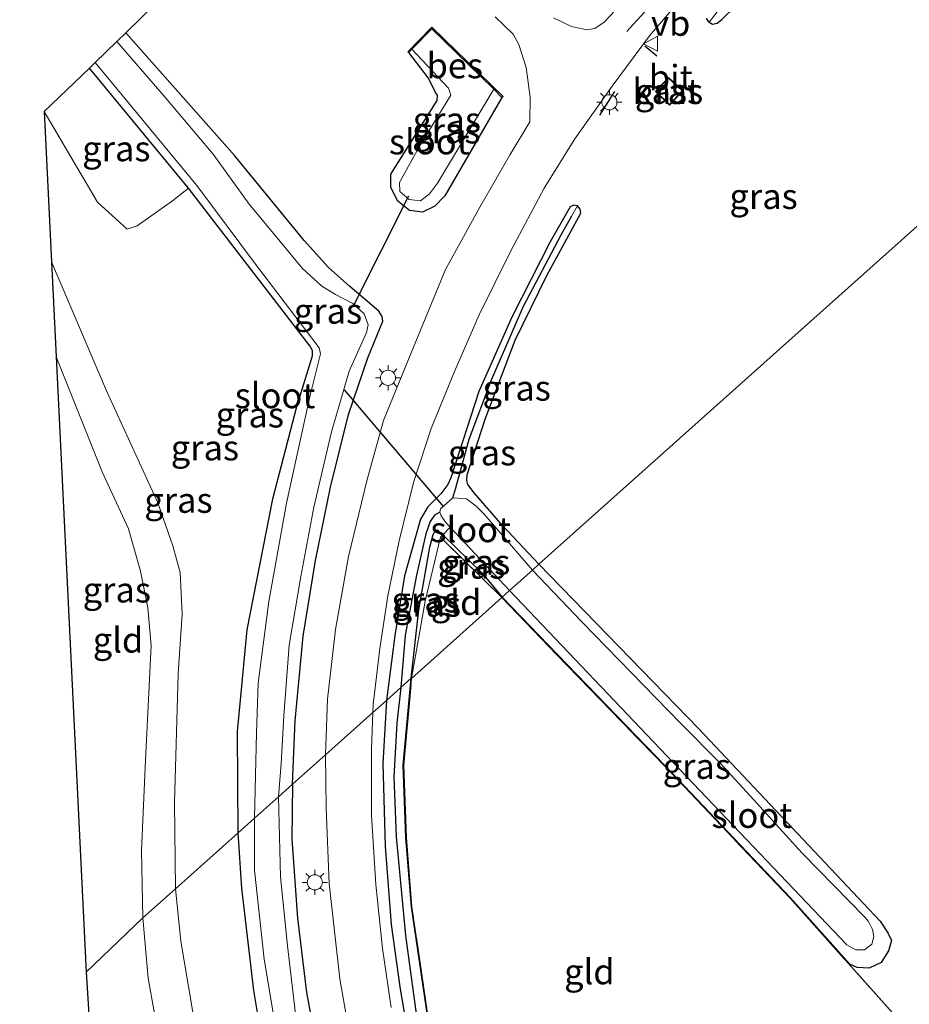
# Model space of a CAD drawing. Units: metres. Extents: x 189991 to 195168, y 549998 to 556253.
# Drawn here: x 190104 to 190192, y 554315 to 554413 of the extents above; entities that cross this region are included whole.
import ezdxf
from ezdxf.enums import TextEntityAlignment as Align

# ---------------------------------------------------------------- set-up
doc = ezdxf.new("R2010")
doc.units = ezdxf.units.M
doc.linetypes.add('IE-TERREINAFSCHEIDING', pattern=[10, 8, -2])
doc.linetypes.add('VW-3-9_STREEP', pattern=[12, 3, -9])
doc.layers.get('0').update_dxf_attribs({"lineweight": 25})
for name, color, linetype in [('B-ME-GW-INSTEEKWATERGANG-L-B1', 10, 'Continuous'), ('B-ME-GW-WATERGANG-GREPPEL-L-B1', 10, 'Continuous'), ('B-ME-IE-TERREINAFSCHEIDING-SCHRIKHEK-L-B1', 10, 'Continuous'), ('B-ME-KG-KADASTRAAL-OPNAMEDTMGRENS-L-B1', 10, 'Continuous'), ('B-ME-KW-DUIKER-L-B1', 10, 'Continuous'), ('B-ME-OB-BESCHOEIING-GV-B6', 10, 'Continuous')]:
    doc.layers.add(name, color=color, linetype=linetype)
for name, color, linetype, lineweight in [('B-ME-GW-KRUINLIJN-L-B1', 93, 'Continuous', 18), ('B-ME-GW-TEENLIJN-L-B1', 93, 'Continuous', 18), ('B-ME-IE-GRASLAND-GV-B6', 93, 'Continuous', 18), ('B-ME-IE-GRONDWERKLIJN-GROND_INGERICHT-GV-B6', 253, 'Continuous', 18), ('B-ME-IE-HULPGEOMETRIE-L-B1', 53, 'Continuous', 18), ('B-ME-IE-MEUBILAIR_WEGMEUBILAIR-LICHTMAST-S-B1', 8, 'Continuous', 18), ('B-ME-IE-TERREINAFSCHEIDING-DOORGANG-L-B1', 8, 'IE-TERREINAFSCHEIDING-KUNSTMATIG-OPEN', 18), ('B-ME-IE-TERREINAFSCHEIDING-RASTERHEKWERK-L-B1', 8, 'IE-TERREINAFSCHEIDING', 18), ('B-ME-KG-KADASTRAAL-DAKRAND-L-B1', 13, 'Continuous', 18), ('B-ME-OG-BEBOUWING-GV-B6', 173, 'Continuous', 18), ('B-ME-OG-WATER-GV-B6', 153, 'Continuous', 18), ('B-ME-VH-VERH_SOORT-BITUMEN-GV-B6', 8, 'IE-TERREINAFSCHEIDING-NATUURLIJK-HOUTWAL', 18), ('B-ME-VW-MARKERING-39STREEP-015-L-B1', 255, 'VW-3-9_STREEP', 18), ('B-ME-VW-MEUBILAIR_WEGMEUBILAIR-VERKEERSBORD-S-B1', 8, 'Continuous', 18)]:
    doc.layers.add(name, color=color, linetype=linetype, lineweight=lineweight)
doc.styles.add('NLCS-ISO', font='NLCS-ISO.TTF')
doc.linetypes.add('IE-TERREINAFSCHEIDING-KUNSTMATIG-OPEN', pattern='A,7,-1.5,[67,NLCS.SHX,S=0.75,R=0,X=0,Y=0],-1.5', length=10)
doc.linetypes.add('IE-TERREINAFSCHEIDING-NATUURLIJK-HOUTWAL', pattern='A,7,-1.5,[67,NLCS.SHX,S=0.75,R=45,X=0,Y=0],-1.5,7,-1.5,[70,NLCS.SHX,S=0.75,R=0,X=0,Y=0],-1.5', length=20)

# ---------------------------------------------------------------- blocks, each defined once
blk = doc.blocks.new('lantaarnpaal')
for p, q in [((0, 0.75), (0, 1.25)), ((-0.75, 0), (-1.25, 0)), ((-0.884, 0.884), (-0.53, 0.53)), ((0.53, 0.53), (0.884, 0.884)), ((0.75, 0), (1.25, 0)), ((-0.53, -0.53), (-0.884, -0.884)), ((0, -0.75), (0, -1.25)), ((0.53, -0.53), (0.884, -0.884))]:
    blk.add_line(p, q)
blk.add_circle((0, 0), 0.75)
blk = doc.blocks.new('verkeersbord')
for p, q in [((0, 0.75), (-0.75, -0.625)), ((0.75, -0.625), (0, 0.75)), ((-0.75, -0.625), (0.75, -0.625))]:
    blk.add_line(p, q)

msp = doc.modelspace()

# ---------------------------------------------------------------- linework, layer by layer
at = {"layer": 'B-ME-GW-INSTEEKWATERGANG-L-B1'}
for points in [[(190171.879, 554412.275, -0.301), (190172.184, 554412.088, -0.326), (190172.646, 554412.193, -0.351), (190173.107, 554412.562, -0.474), (190175.928, 554415.313, -0.545), (190179.319, 554418.609, -0.656), (190182.876, 554421.828, -0.773), (190186.094, 554424.315, -0.821), (190189.384, 554426.47, -0.949), (190191.994, 554427.688, -1), (190194.023, 554428.257, -1.041), (190196.435, 554428.212, -1.126), (190197.524, 554428.007, -1.216), (190201.536, 554427.199, -1.404), (190205.19, 554426.168, -1.555), (190204.933, 554416.913, -1.712), (190204.479, 554406.556, -1.497), (190204.507, 554402.839, -1.481)], [(190171.572, 554412.667, -0.306), (190171.807, 554412.319, -0.295), (190171.879, 554412.275, -0.301)], [(190130.619, 554336.849, -0.179), (190130.888, 554343.138, -0.166), (190131.672, 554351.497, -0.123), (190132.905, 554359.009, -0.135), (190134.391, 554366.247, -0.235), (190136.174, 554373.446, -0.209), (190138.065, 554379.069, -0.12), (190139.555, 554382.694, -0.098), (190139.509, 554383.158, -0.112), (190139.157, 554383.677, -0.133), (190136.303, 554386.135, 0.03), (190134.195, 554388.021, 0.117), (190131.768, 554390.688, 0.134), (190124.911, 554399.06, 0.143), (190114.131, 554411.231, 0.034)], [(190151.352, 554404.829, -0.677), (190145.7, 554395.09, -0.118), (190144.724, 554394.064, -0.098), (190143.477, 554393.47, -0.089), (190142.215, 554393.648, -0.107), (190141.058, 554394.561, -0.141), (190140.361, 554395.913, -0.185), (190140.342, 554397.243, -0.224), (190144.957, 554404.537, -0.404), (190144.966, 554405.066, -0.42), (190144.781, 554405.326, -0.433), (190144.094, 554406.738, -0.466), (190142.153, 554409.285, -0.624)], [(190125.233, 554332.039, -0.207), (190125.188, 554342.062, -0.048), (190126.151, 554352.136, -0.132), (190128.665, 554365.121, -0.243), (190131.054, 554374.239, -0.544), (190132.618, 554379.259, -0.604), (190132.587, 554379.781, -0.619), (190132.335, 554380.26, -0.635), (190120.331, 554395.859, -0.404), (190110.523, 554407.751, -0.366)], [(190158.845, 554394.098, -0.238), (190158.435, 554394.185, -0.202), (190158.11, 554394.015, -0.195), (190156.117, 554390.563, -0.168), (190152.321, 554383.099, -0.183), (190149.066, 554375.719, -0.139), (190146.301, 554367.188, -0.169), (190145.986, 554366.521, -0.147), (190145.288, 554365.601, -0.166), (190144.028, 554364.32, -0.144), (190143.304, 554363.09, -0.134), (190141.696, 554357.494, 0.008), (190140.764, 554351.565, -0.025), (190139.92, 554345.156, -0.092)], [(190155.004, 554358.627, -0.415), (190151.452, 554362.45, -0.304), (190148.61, 554365.685, -0.274), (190147.991, 554366.514, -0.212), (190147.876, 554366.908, -0.22), (190147.917, 554367.498, -0.237), (190149.677, 554372.99, -0.235), (190152.671, 554380.819, -0.241), (190155.798, 554387.22, -0.289), (190159.145, 554393.389, -0.268), (190159.107, 554393.785, -0.276), (190158.845, 554394.098, -0.238)], [(190142.367, 554347.341, -0.505), (190143.134, 554354.132, -0.368), (190144.228, 554360.309, -0.415), (190144.542, 554361.59, -0.373), (190144.745, 554361.954, -0.378), (190144.988, 554362.038, -0.375), (190145.152, 554361.889, -0.369), (190145.49, 554361.557, -0.371), (190149.351, 554357.767, -0.397), (190151.373, 554355.388, -0.543)], [(190155.004, 554358.627, -0.415), (190170.846, 554342.333, -0.469), (190188.797, 554323.29, -0.559), (190189.56, 554322.158, -0.636), (190189.908, 554321.375, -0.614), (190189.615, 554320.36, -0.572), (190188.871, 554319.221, -0.515), (190187.706, 554318.644, -0.472), (190186.514, 554318.707, -0.449), (190185.796, 554319.034, -0.451), (190179.912, 554325.616, -0.529), (190167.562, 554338.605, -0.548), (190156.831, 554349.715, -0.527), (190151.373, 554355.388, -0.543)], [(190163.385, 554256.128, -0.29), (190163.753, 554256.744, -0.316), (190163.646, 554257.675, -0.349), (190162.774, 554260.345, -0.443), (190155.856, 554277.193, -0.629), (190151.701, 554288.174, -0.698), (190148.734, 554296.572, -0.628), (190145.975, 554305.106, -0.571), (190144.018, 554313.748, -0.566), (190142.393, 554324.714, -0.717), (190141.852, 554331.575, -0.617), (190141.576, 554338.739, -0.587), (190142.367, 554347.341, -0.505)], [(190139.92, 554345.156, -0.092), (190139.575, 554338.923, -0.078), (190139.783, 554330.696, -0.046), (190140.391, 554322.988, -0.131), (190141.278, 554316.585, -0.045), (190142.523, 554309.282, -0.001), (190144.896, 554300.973, -0.056), (190148.971, 554289.378, 0.004), (190160.784, 554259.026, 0.048), (190161.626, 554257.4, -0.169), (190162.567, 554256.274, -0.243), (190163.385, 554256.128, -0.29)], [(190130.619, 554336.849, -0.179), (190130.566, 554331.41, -0.126), (190131.106, 554323.588, -0.112), (190132.013, 554316.249, -0.116), (190133.499, 554308.235, -0.086)], [(190128.521, 554306.142, -0.202), (190126.797, 554316.441, -0.157), (190125.613, 554326.568, -0.181), (190125.233, 554332.039, -0.207)]]:
    msp.add_polyline3d(points, dxfattribs=at)
at = {"layer": 'B-ME-GW-KRUINLIJN-L-B1'}
for points in [[(190119.043, 554326.511, -0.137), (190118.943, 554335.051, -0.149), (190119.313, 554347.774, -0.152), (190119.703, 554353.705, -0.179), (190119.506, 554357.803, -0.301), (190118.794, 554360.47, -0.388), (190117.302, 554364.721, -0.531), (190112.221, 554375.794, -0.757), (190106.77, 554388.571, -0.649)], [(190120.712, 554314.491, -0.048), (190119.56, 554321.309, -0.11), (190119.043, 554326.511, -0.137)]]:
    msp.add_polyline3d(points, dxfattribs=at)
at = {"layer": 'B-ME-GW-TEENLIJN-L-B1'}
for points in [[(190115.808, 554323.622, -1.457), (190115.677, 554330.301, -1.298), (190116.077, 554339.241, -1.329), (190116.637, 554350.578, -1.178), (190116.304, 554354.315, -1.179), (190115.574, 554357.935, -1.29), (190114.388, 554362.137, -1.442), (190111.795, 554367.772, -1.345), (190107.228, 554379.163, -1.278)], [(190115.808, 554323.622, -1.457), (190116.325, 554317.664, -1.557), (190118.03, 554308.255, -1.465)]]:
    msp.add_polyline3d(points, dxfattribs=at)
at = {"layer": 'B-ME-GW-WATERGANG-GREPPEL-L-B1'}
for points in [[(190146.486, 554365.2, -1.061), (190146.804, 554366.211, -0.658), (190148.115, 554371.003, -0.503), (190150.322, 554376.882, -0.46), (190153.487, 554384.173, -0.49), (190157.228, 554391.23, -0.471), (190158.259, 554393.112, -0.516)], [(190145.215, 554363.792, -1.056), (190144.677, 554363.501, -0.813), (190144.257, 554362.855, -0.793), (190143.832, 554361.642, -0.814), (190142.903, 554357.563, -0.839), (190141.76, 554351.617, -0.758), (190141.353, 554346.436, -0.95)], [(190141.353, 554346.436, -0.95), (190140.956, 554342.886, -1.017), (190140.662, 554337.597, -0.886), (190140.869, 554331.662, -0.884), (190141.807, 554321.877, -1.008), (190142.95, 554313.391, -0.873), (190144.839, 554305.202, -0.948), (190147.03, 554298.296, -0.868), (190154.533, 554278.147, -0.844), (190162.11, 554258.535, -0.519)]]:
    msp.add_polyline3d(points, dxfattribs=at)
at = {"layer": 'B-ME-IE-GRASLAND-GV-B6'}
for points in [[(190150.671, 554412.832, -0.246), (190152.462, 554411.087, -0.138), (190153.027, 554410.08, -0.101), (190153.74, 554407.803, -0.062), (190154.135, 554404.871, 0.002), (190154.114, 554402.441, 0.028), (190152.168, 554399.193, 0.004), (190149.15, 554393.976, 0.027), (190145.78, 554387.808, 0.03), (190142.134, 554378.983, -0.07), (190139.635, 554372.847, -0.075), (190137.968, 554366.901, -0.059), (190136.154, 554359.4, -0.006), (190134.873, 554352.186, -0.032), (190134.098, 554345.279, -0.06), (190133.898, 554339.778, -0.095), (190130.619, 554336.849, -0.179), (190130.888, 554343.138, -0.166), (190131.672, 554351.497, -0.123), (190132.905, 554359.009, -0.135), (190134.391, 554366.247, -0.235), (190136.174, 554373.446, -0.209), (190138.065, 554379.069, -0.12), (190139.555, 554382.694, -0.098), (190139.509, 554383.158, -0.112), (190139.157, 554383.677, -0.133), (190136.303, 554386.135, 0.03), (190134.195, 554388.021, 0.117), (190131.768, 554390.688, 0.134), (190124.911, 554399.06, 0.143), (190114.131, 554411.231, 0.034), (190127.024, 554423.882, -0.748)], [(190165.412, 554416.477, -0.06), (190161.482, 554412.306, -0.017), (190160.531, 554411.67, -0.008), (190159.743, 554411.545, -0.01), (190158.228, 554411.855, -0.045), (190156.472, 554412.728, -0.123)], [(190204.507, 554402.839, -1.481), (190155.004, 554358.627, -0.415), (190151.452, 554362.45, -0.304), (190148.61, 554365.685, -0.274), (190147.991, 554366.514, -0.212), (190147.876, 554366.908, -0.22), (190147.917, 554367.498, -0.237), (190149.677, 554372.99, -0.235), (190152.671, 554380.819, -0.241), (190155.798, 554387.22, -0.289), (190159.145, 554393.389, -0.268), (190159.107, 554393.785, -0.276), (190158.845, 554394.098, -0.238), (190158.435, 554394.185, -0.202), (190158.11, 554394.015, -0.195), (190156.117, 554390.563, -0.168), (190152.321, 554383.099, -0.183), (190149.066, 554375.719, -0.139), (190146.301, 554367.188, -0.169), (190145.986, 554366.521, -0.147), (190145.288, 554365.601, -0.166), (190144.028, 554364.32, -0.144), (190143.304, 554363.09, -0.134), (190141.696, 554357.494, 0.008), (190140.764, 554351.565, -0.025), (190139.92, 554345.156, -0.092), (190138.584, 554343.963, -0.031), (190138.592, 554344.738, 0.051), (190139.279, 554350.294, 0.023), (190140.067, 554355.514, 0.068), (190141.192, 554360.947, 0.039), (190142.603, 554366.733, 0.022), (190144.363, 554372.083, -0.009), (190146.641, 554377.707, 0.003), (190149.084, 554383.336, 0.007), (190152.268, 554389.731, -0.021), (190155.527, 554395.87, 0.038), (190158.56, 554400.732, 0.017), (190162.248, 554405.948, -0.042), (190165.958, 554410.929, -0.103), (190169.536, 554415.125, -0.146)], [(190172.647, 554413.306, -0.704), (190171.879, 554412.275, -0.301), (190171.807, 554412.319, -0.295), (190171.572, 554412.667, -0.306)], [(190171.879, 554412.275, -0.301), (190172.647, 554413.306, -0.704)], [(190171.572, 554412.667, -0.306), (190171.807, 554412.319, -0.295), (190171.879, 554412.275, -0.301), (190172.184, 554412.088, -0.326), (190172.646, 554412.193, -0.351), (190173.107, 554412.562, -0.474)], [(190173.107, 554412.562, -0.474), (190172.646, 554412.193, -0.351), (190172.184, 554412.088, -0.326), (190171.879, 554412.275, -0.301)], [(190114.131, 554411.231, 0.034), (190124.911, 554399.06, 0.143), (190131.768, 554390.688, 0.134), (190134.195, 554388.021, 0.117), (190136.303, 554386.135, 0.03), (190139.157, 554383.677, -0.133), (190139.509, 554383.158, -0.112), (190139.555, 554382.694, -0.098), (190138.065, 554379.069, -0.12), (190136.174, 554373.446, -0.209), (190134.391, 554366.247, -0.235), (190132.905, 554359.009, -0.135), (190131.672, 554351.497, -0.123), (190130.888, 554343.138, -0.166), (190130.619, 554336.849, -0.179), (190129.235, 554335.613, -1.166), (190129.516, 554338.902, -1.244), (190129.751, 554343.618, -1.069), (190130.287, 554350.636, -1.079), (190131.446, 554357.422, -1.086), (190132.736, 554364.268, -1.098), (190134.499, 554371.753, -1.027), (190136.241, 554377.728, -1.052), (190137.956, 554381.571, -0.994), (190138.119, 554382.315, -1.01), (190137.722, 554383.415, -1.045), (190136.605, 554384.434, -1.087), (190134.875, 554385.349, -1.129), (190133.515, 554386.154, -1.128), (190131.593, 554387.947, -1.005), (190129.411, 554390.564, -0.993), (190126.331, 554394.28, -1.008), (190122.787, 554399.239, -1.094), (190117.929, 554404.959, -0.961), (190113.24, 554410.372, -1.043), (190114.131, 554411.231, 0.034)], [(190142.153, 554409.285, -0.624), (190144.094, 554406.738, -0.466), (190144.781, 554405.326, -0.433), (190144.966, 554405.066, -0.42), (190144.957, 554404.537, -0.404), (190140.342, 554397.243, -0.224), (190140.361, 554395.913, -0.185), (190141.058, 554394.561, -0.141), (190142.215, 554393.648, -0.107), (190143.477, 554393.47, -0.089), (190144.724, 554394.064, -0.098), (190145.7, 554395.09, -0.118), (190151.352, 554404.829, -0.677), (190151.459, 554404.932, -0.612), (190144.413, 554411.793, -0.707), (190142.044, 554409.355, -0.647), (190142.153, 554409.285, -0.624)], [(190150.549, 554405.648, -1.177), (190151.352, 554404.829, -0.677), (190145.7, 554395.09, -0.118), (190144.724, 554394.064, -0.098), (190143.477, 554393.47, -0.089), (190142.215, 554393.648, -0.107), (190141.058, 554394.561, -0.141), (190140.361, 554395.913, -0.185), (190140.342, 554397.243, -0.224), (190144.957, 554404.537, -0.404), (190144.966, 554405.066, -0.42), (190144.781, 554405.326, -0.433), (190144.094, 554406.738, -0.466), (190142.153, 554409.285, -0.624), (190142.443, 554409.607, -1.21), (190146.063, 554405.743, -1.138), (190146.297, 554405.078, -1.109), (190143.157, 554399.953, -1.04), (190141.209, 554396.418, -0.998), (190141.239, 554395.517, -0.964), (190142.165, 554394.746, -0.935), (190143.281, 554394.614, -0.92), (190144.169, 554395.306, -0.934), (190144.981, 554396.366, -0.96), (190150.549, 554405.648, -1.177)], [(190111.079, 554408.287, -1.084), (190121.158, 554396.112, -1.013), (190126.869, 554388.47, -1.162), (190133.267, 554380.059, -1.058), (190133.385, 554379.459, -1.039), (190132.367, 554375.357, -1.081), (190130.022, 554364.668, -1.021), (190128.267, 554354.958, -1.063), (190127.231, 554346.866, -1.148), (190127.053, 554341.944, -1.115), (190126.851, 554333.484, -1.12), (190125.233, 554332.039, -0.207), (190125.188, 554342.062, -0.048), (190126.151, 554352.136, -0.132), (190128.665, 554365.121, -0.243), (190131.054, 554374.239, -0.544), (190132.618, 554379.259, -0.604), (190132.587, 554379.781, -0.619), (190132.335, 554380.26, -0.635), (190120.331, 554395.859, -0.404), (190110.523, 554407.751, -0.366), (190111.079, 554408.287, -1.084)], [(190110.523, 554407.751, -0.366), (190120.331, 554395.859, -0.404), (190118.743, 554394.61, -0.197), (190115.262, 554392.14, -0.147), (190114.249, 554391.795, -0.143), (190111.33, 554394.486, -0.278), (190106.047, 554403.435, -0.772), (190110.523, 554407.751, -0.366)], [(190166.536, 554405.442, -0.098), (190167.945, 554404.079, -0.098), (190169.244, 554405.491, -0.099), (190167.854, 554406.811, -0.101), (190166.536, 554405.442, -0.098)], [(190115.262, 554392.14, -0.147), (190118.743, 554394.61, -0.197), (190120.331, 554395.859, -0.404), (190132.335, 554380.26, -0.635), (190132.587, 554379.781, -0.619), (190132.618, 554379.259, -0.604), (190131.054, 554374.239, -0.544), (190128.665, 554365.121, -0.243), (190126.151, 554352.136, -0.132), (190125.188, 554342.062, -0.048), (190125.233, 554332.039, -0.207), (190119.043, 554326.511, -0.137), (190118.943, 554335.051, -0.149), (190119.313, 554347.774, -0.152), (190119.703, 554353.705, -0.179), (190119.506, 554357.803, -0.301), (190118.794, 554360.47, -0.388), (190117.302, 554364.721, -0.531), (190112.221, 554375.794, -0.757), (190106.77, 554388.571, -0.649), (190106.047, 554403.435, -0.772), (190111.33, 554394.486, -0.278), (190114.249, 554391.795, -0.143), (190115.262, 554392.14, -0.147)], [(190190.283, 554313.942, -0.391), (190179.875, 554325.582, -0.529), (190167.526, 554338.57, -0.548), (190156.795, 554349.68, -0.527), (190151.337, 554355.353, -0.543), (190151.373, 554355.388, -0.543), (190156.831, 554349.715, -0.527), (190167.562, 554338.605, -0.548), (190179.912, 554325.616, -0.529), (190185.796, 554319.034, -0.451), (190186.514, 554318.707, -0.449), (190187.706, 554318.644, -0.472), (190188.871, 554319.221, -0.515), (190189.615, 554320.36, -0.572), (190189.908, 554321.375, -0.614), (190189.56, 554322.158, -0.636), (190188.797, 554323.29, -0.559), (190170.846, 554342.333, -0.469), (190155.004, 554358.627, -0.415), (190204.507, 554402.839, -1.481)], [(190158.845, 554394.098, -0.238), (190158.259, 554393.112, -0.516), (190157.228, 554391.23, -0.471), (190153.487, 554384.173, -0.49), (190150.322, 554376.882, -0.46), (190148.115, 554371.003, -0.503), (190146.804, 554366.211, -0.658), (190146.486, 554365.2, -1.061), (190145.286, 554364.116, -1.061), (190145.215, 554363.792, -1.056), (190144.677, 554363.501, -0.813), (190144.257, 554362.855, -0.793), (190143.832, 554361.642, -0.814), (190142.903, 554357.563, -0.839), (190141.76, 554351.617, -0.758), (190141.353, 554346.436, -0.95), (190139.92, 554345.156, -0.092), (190140.764, 554351.565, -0.025), (190141.696, 554357.494, 0.008), (190143.304, 554363.09, -0.134), (190144.028, 554364.32, -0.144), (190145.288, 554365.601, -0.166), (190145.986, 554366.521, -0.147), (190146.301, 554367.188, -0.169), (190149.066, 554375.719, -0.139), (190152.321, 554383.099, -0.183), (190156.117, 554390.563, -0.168), (190158.11, 554394.015, -0.195), (190158.435, 554394.185, -0.202), (190158.845, 554394.098, -0.238)], [(190155.004, 554358.627, -0.415), (190154.362, 554358.054, -1.17), (190149.598, 554363.576, -0.981), (190148.786, 554364.392, -1.01), (190147.835, 554365.099, -1.045), (190146.486, 554365.2, -1.061), (190146.804, 554366.211, -0.658), (190148.115, 554371.003, -0.503), (190150.322, 554376.882, -0.46), (190153.487, 554384.173, -0.49), (190157.228, 554391.23, -0.471), (190158.259, 554393.112, -0.516), (190158.845, 554394.098, -0.238), (190159.107, 554393.785, -0.276), (190159.145, 554393.389, -0.268), (190155.798, 554387.22, -0.289), (190152.671, 554380.819, -0.241), (190149.677, 554372.99, -0.235), (190147.917, 554367.498, -0.237), (190147.876, 554366.908, -0.22), (190147.991, 554366.514, -0.212), (190148.61, 554365.685, -0.274), (190151.452, 554362.45, -0.304), (190155.004, 554358.627, -0.415)], [(190119.043, 554326.511, -0.137), (190115.808, 554323.622, -1.457), (190115.677, 554330.301, -1.298), (190116.077, 554339.241, -1.329), (190116.637, 554350.578, -1.178), (190116.304, 554354.315, -1.179), (190115.574, 554357.935, -1.29), (190114.388, 554362.137, -1.442), (190111.795, 554367.772, -1.345), (190107.228, 554379.163, -1.278), (190106.77, 554388.571, -0.649), (190112.221, 554375.794, -0.757), (190117.302, 554364.721, -0.531), (190118.794, 554360.47, -0.388), (190119.506, 554357.803, -0.301), (190119.703, 554353.705, -0.179), (190119.313, 554347.774, -0.152), (190118.943, 554335.051, -0.149), (190119.043, 554326.511, -0.137)], [(190142.367, 554347.341, -0.505), (190141.353, 554346.436, -0.95), (190141.76, 554351.617, -0.758), (190142.903, 554357.563, -0.839), (190143.832, 554361.642, -0.814), (190144.257, 554362.855, -0.793), (190144.677, 554363.501, -0.813), (190145.215, 554363.792, -1.056), (190145.334, 554363.418, -1.045), (190145.805, 554362.769, -1.018), (190146.23, 554362.315, -1.028), (190145.49, 554361.557, -0.371), (190145.152, 554361.889, -0.369), (190144.988, 554362.038, -0.375), (190144.745, 554361.954, -0.378), (190144.542, 554361.59, -0.373), (190144.228, 554360.309, -0.415), (190143.134, 554354.132, -0.368), (190142.367, 554347.341, -0.505)], [(190145.49, 554361.557, -0.371), (190146.23, 554362.315, -1.028), (190152.107, 554356.04, -1.163), (190151.373, 554355.388, -0.543), (190149.351, 554357.767, -0.397), (190145.49, 554361.557, -0.371)], [(190142.367, 554347.341, -0.505), (190143.134, 554354.132, -0.368), (190144.228, 554360.309, -0.415), (190144.542, 554361.59, -0.373), (190144.745, 554361.954, -0.378), (190144.988, 554362.038, -0.375), (190145.152, 554361.889, -0.369), (190145.49, 554361.557, -0.371), (190145.258, 554361.32, -0.282), (190143.756, 554354.963, -0.273), (190142.417, 554347.336, -0.505), (190142.367, 554347.341, -0.505)], [(190145.49, 554361.557, -0.371), (190149.351, 554357.767, -0.397), (190151.373, 554355.388, -0.543), (190151.337, 554355.353, -0.543), (190145.258, 554361.32, -0.282), (190145.49, 554361.557, -0.371)], [(190154.362, 554358.054, -1.17), (190155.004, 554358.627, -0.415), (190170.846, 554342.333, -0.469), (190188.797, 554323.29, -0.559), (190189.56, 554322.158, -0.636), (190189.908, 554321.375, -0.614), (190189.615, 554320.36, -0.572), (190188.871, 554319.221, -0.515), (190187.706, 554318.644, -0.472), (190186.514, 554318.707, -0.449), (190185.796, 554319.034, -0.451), (190179.912, 554325.616, -0.529), (190167.562, 554338.605, -0.548), (190156.831, 554349.715, -0.527), (190151.373, 554355.388, -0.543), (190152.107, 554356.04, -1.163), (190168.316, 554338.992, -1.109), (190184.153, 554322.342, -0.993), (190185.496, 554320.956, -1.003), (190186.379, 554320.47, -1), (190187.227, 554320.477, -1.045), (190187.954, 554321.023, -1.082), (190188.166, 554321.787, -1.113), (190188.027, 554322.485, -1.133), (190187.643, 554323.259, -1.15), (190187.291, 554323.661, -1.159), (190181.072, 554330.028, -1.131), (190175.912, 554335.696, -1.093), (190172.936, 554338.943, -1.086), (190169.015, 554342.907, -1.081), (190159.264, 554352.938, -1.12), (190154.362, 554358.054, -1.17)], [(190142.367, 554347.341, -0.505), (190141.576, 554338.739, -0.587), (190141.852, 554331.575, -0.617), (190142.393, 554324.714, -0.717), (190144.018, 554313.748, -0.566), (190145.975, 554305.106, -0.571), (190148.734, 554296.572, -0.628), (190151.701, 554288.174, -0.698), (190155.856, 554277.193, -0.629), (190162.774, 554260.345, -0.443), (190163.646, 554257.675, -0.349), (190163.753, 554256.744, -0.316), (190163.385, 554256.128, -0.29), (190162.11, 554258.535, -0.519), (190154.533, 554278.147, -0.844), (190147.03, 554298.296, -0.868), (190144.839, 554305.202, -0.948), (190142.95, 554313.391, -0.873), (190141.807, 554321.877, -1.008), (190140.869, 554331.662, -0.884), (190140.662, 554337.597, -0.886), (190140.956, 554342.886, -1.017), (190141.353, 554346.436, -0.95), (190142.367, 554347.341, -0.505)], [(190144.018, 554313.748, -0.566), (190142.393, 554324.714, -0.717), (190141.852, 554331.575, -0.617), (190141.576, 554338.739, -0.587), (190142.367, 554347.341, -0.505), (190142.417, 554347.336, -0.505), (190141.626, 554338.738, -0.587), (190141.902, 554331.578, -0.617), (190142.443, 554324.72, -0.717), (190144.067, 554313.757, -0.566)], [(190139.92, 554345.156, -0.092), (190141.353, 554346.436, -0.95), (190140.956, 554342.886, -1.017), (190140.662, 554337.597, -0.886), (190140.869, 554331.662, -0.884), (190141.807, 554321.877, -1.008), (190142.95, 554313.391, -0.873), (190144.839, 554305.202, -0.948), (190147.03, 554298.296, -0.868), (190154.533, 554278.147, -0.844), (190162.11, 554258.535, -0.519), (190163.385, 554256.128, -0.29), (190162.567, 554256.274, -0.243), (190161.626, 554257.4, -0.169), (190160.784, 554259.026, 0.048), (190148.971, 554289.378, 0.004), (190144.896, 554300.973, -0.056), (190142.523, 554309.282, -0.001), (190141.278, 554316.585, -0.045), (190140.391, 554322.988, -0.131), (190139.783, 554330.696, -0.046), (190139.575, 554338.923, -0.078), (190139.92, 554345.156, -0.092)], [(190140.373, 554314.768, -0.001), (190139.54, 554320.589, -0.033), (190138.87, 554326.931, -0.026), (190138.431, 554333.773, 0.028), (190138.456, 554340.316, -0.005), (190138.584, 554343.963, -0.031), (190139.92, 554345.156, -0.092), (190139.575, 554338.923, -0.078), (190139.783, 554330.696, -0.046), (190140.391, 554322.988, -0.131), (190141.278, 554316.585, -0.045), (190142.523, 554309.282, -0.001)], [(190133.499, 554308.235, -0.086), (190132.013, 554316.249, -0.116), (190131.106, 554323.588, -0.112), (190130.566, 554331.41, -0.126), (190130.619, 554336.849, -0.179), (190133.898, 554339.778, -0.095)], [(190133.898, 554339.778, -0.095), (190133.946, 554334.475, -0.102), (190134.249, 554327.038, -0.083), (190135.311, 554317.581, -0.124), (190136.765, 554309.269, -0.083)], [(190130.92, 554314.136, -1.156), (190130.131, 554320.864, -1.147), (190129.42, 554327.693, -1.123), (190129.235, 554335.613, -1.166), (190130.619, 554336.849, -0.179), (190130.566, 554331.41, -0.126), (190131.106, 554323.588, -0.112), (190132.013, 554316.249, -0.116), (190133.499, 554308.235, -0.086)], [(190128.521, 554306.142, -0.202), (190126.797, 554316.441, -0.157), (190125.613, 554326.568, -0.181), (190125.233, 554332.039, -0.207), (190126.851, 554333.484, -1.12), (190126.87, 554328.357, -1.075), (190127.81, 554319.537, -1.102), (190128.959, 554312.653, -1.216)], [(190119.043, 554326.511, -0.137), (190125.233, 554332.039, -0.207), (190125.613, 554326.568, -0.181), (190126.797, 554316.441, -0.157), (190128.521, 554306.142, -0.202), (190130.714, 554297.836, -0.114), (190133.837, 554288.455, -0.216), (190140.178, 554272.135, -0.139), (190144.295, 554260.285, -0.076), (190146.982, 554252.05, 0.029), (190148.271, 554247.322, -0.028), (190148.631, 554245.471, -0.037), (190143.678, 554244.086, 0.035), (190141.997, 554250.868, -0.012), (190139.28, 554258.873, -0.031), (190133.929, 554273.13, -0.159), (190128.786, 554285.68, -0.132), (190125.83, 554294.533, -0.053), (190122.8, 554305.501, -0.048), (190120.712, 554314.491, -0.048), (190119.56, 554321.309, -0.11), (190119.043, 554326.511, -0.137)], [(190139.927, 554243.461, -1.403), (190139.499, 554245.015, -1.39), (190138.08, 554249.61, -1.467), (190135.094, 554257.707, -1.52), (190127.818, 554275.545, -1.353), (190122.854, 554288.453, -1.392), (190120.136, 554298.594, -1.456), (190118.03, 554308.255, -1.465), (190116.325, 554317.664, -1.557), (190115.808, 554323.622, -1.457), (190119.043, 554326.511, -0.137), (190119.56, 554321.309, -0.11), (190120.712, 554314.491, -0.048), (190122.8, 554305.501, -0.048), (190125.83, 554294.533, -0.053), (190128.786, 554285.68, -0.132), (190133.929, 554273.13, -0.159), (190139.28, 554258.873, -0.031), (190141.997, 554250.868, -0.012), (190143.678, 554244.086, 0.035), (190139.927, 554243.461, -1.403)]]:
    msp.add_polyline3d(points, dxfattribs=at)
at = {"layer": 'B-ME-IE-GRONDWERKLIJN-GROND_INGERICHT-GV-B6'}
for points in [[(190107.228, 554379.163, -1.278), (190111.795, 554367.772, -1.345), (190114.388, 554362.137, -1.442), (190115.574, 554357.935, -1.29), (190116.304, 554354.315, -1.179), (190116.637, 554350.578, -1.178), (190116.077, 554339.241, -1.329), (190115.677, 554330.301, -1.298), (190115.808, 554323.622, -1.457), (190110.191, 554318.266, -1.337), (190107.228, 554379.163, -1.278)], [(190151.337, 554355.353, -0.543), (190142.417, 554347.336, -0.505), (190143.756, 554354.963, -0.273), (190145.258, 554361.32, -0.282), (190151.337, 554355.353, -0.543)], [(190159.68, 554301.32, -0.577), (190148.781, 554296.588, -0.628), (190146.023, 554305.119, -0.571), (190144.067, 554313.757, -0.566), (190142.443, 554324.72, -0.717), (190141.902, 554331.578, -0.617), (190141.626, 554338.738, -0.587), (190142.417, 554347.336, -0.505), (190151.337, 554355.353, -0.543), (190156.795, 554349.68, -0.527), (190167.526, 554338.57, -0.548), (190179.875, 554325.582, -0.529), (190190.283, 554313.942, -0.391), (190173.31, 554306.905, -0.755), (190172.721, 554308.316, -0.805), (190170.718, 554307.427, -0.859), (190171.416, 554305.964, -0.774), (190168.461, 554304.837, -0.692), (190165.558, 554303.611, -0.421), (190165.497, 554303.746, -0.444), (190159.68, 554301.32, -0.577)], [(190139.927, 554243.461, -1.403), (190132.892, 554241.485, -1.611), (190137.419, 554219.689, -1.507), (190133.928, 554218.467, -1.47), (190130.251, 554217.277, -1.944), (190127.798, 554223.086, -1.522), (190114.125, 554256.416, -1.613), (190110.191, 554318.266, -1.337), (190115.808, 554323.622, -1.457), (190116.325, 554317.664, -1.557), (190118.03, 554308.255, -1.465), (190120.136, 554298.594, -1.456), (190122.854, 554288.453, -1.392), (190127.818, 554275.545, -1.353), (190135.094, 554257.707, -1.52), (190138.08, 554249.61, -1.467), (190139.499, 554245.015, -1.39), (190139.927, 554243.461, -1.403)]]:
    msp.add_polyline3d(points, dxfattribs=at)
at = {"layer": 'B-ME-IE-HULPGEOMETRIE-L-B1'}
msp.add_polyline3d([(190110.191, 554318.266, -1.337), (190115.808, 554323.622, -1.457), (190119.043, 554326.511, -0.137), (190125.233, 554332.039, -0.207), (190126.851, 554333.484, -1.12), (190129.235, 554335.613, -1.166), (190130.619, 554336.849, -0.179), (190133.898, 554339.778, -0.095), (190138.584, 554343.963, -0.031), (190139.92, 554345.156, -0.092), (190141.353, 554346.436, -0.95), (190142.367, 554347.341, -0.505), (190142.417, 554347.336, -0.505), (190151.337, 554355.353, -0.543), (190151.373, 554355.388, -0.543), (190152.107, 554356.04, -1.163), (190154.362, 554358.054, -1.17), (190155.004, 554358.627, -0.415), (190204.507, 554402.839, -1.481), (190204.966, 554403.249, -1.97), (190208.813, 554406.685, -1.97), (190209.789, 554407.557, -1.319), (190214.626, 554411.877, -1.027), (190224.187, 554420.416, 1.89)], dxfattribs=at)
at = {"layer": 'B-ME-IE-TERREINAFSCHEIDING-DOORGANG-L-B1'}
msp.add_line((190115.262, 554392.14, -0.147), (190118.743, 554394.61, -0.197), dxfattribs=at)
at = {"layer": 'B-ME-IE-TERREINAFSCHEIDING-RASTERHEKWERK-L-B1'}
for p, q in [((190120.331, 554395.859, -0.404), (190118.743, 554394.61, -0.197)), ((190151.337, 554355.353, -0.543), (190145.258, 554361.32, -0.282))]:
    msp.add_line(p, q, dxfattribs=at)
for points in [[(190115.262, 554392.14, -0.147), (190114.249, 554391.795, -0.143), (190111.33, 554394.486, -0.278), (190106.047, 554403.435, -0.772)], [(190142.417, 554347.336, -0.505), (190143.756, 554354.963, -0.273), (190145.258, 554361.32, -0.282), (190145.49, 554361.557, -0.371), (190146.23, 554362.315, -1.028)], [(190151.337, 554355.353, -0.543), (190156.795, 554349.68, -0.527), (190167.526, 554338.57, -0.548), (190179.875, 554325.582, -0.529), (190190.283, 554313.942, -0.391), (190199.49, 554305.001, -0.416), (190198.461, 554294.947, -0.475), (190198.088, 554291.578, -0.582), (190196.585, 554283.66, -0.609), (190194.631, 554274.231, -0.496), (190194.119, 554273.888, -0.557)], [(190148.781, 554296.588, -0.628), (190146.023, 554305.119, -0.571), (190144.067, 554313.757, -0.566), (190142.443, 554324.72, -0.717), (190141.902, 554331.578, -0.617), (190141.626, 554338.738, -0.587), (190142.417, 554347.336, -0.505)]]:
    msp.add_polyline3d(points, dxfattribs=at)
at = {"layer": 'B-ME-IE-TERREINAFSCHEIDING-SCHRIKHEK-L-B1'}
for p, q in [((190165.484, 554409.955, -0.406), (190166.682, 554408.953, -0.168)), ((190162.493, 554405.421, -0.395), (190161.006, 554403.098, -0.188))]:
    msp.add_line(p, q, dxfattribs=at)
at = {"layer": 'B-ME-KG-KADASTRAAL-DAKRAND-L-B1'}
msp.add_polyline3d([(190166.606, 554405.44, 1.131), (190167.853, 554406.739, 1.137), (190169.175, 554405.49, 1.128), (190167.943, 554404.152, 1.099), (190166.606, 554405.44, 1.131)], dxfattribs=at)
at = {"layer": 'B-ME-KG-KADASTRAAL-OPNAMEDTMGRENS-L-B1'}
for points in [[(190127.024, 554423.882, -0.748), (190114.131, 554411.231, 0.034), (190113.24, 554410.372, -1.043), (190111.079, 554408.287, -1.084), (190110.523, 554407.751, -0.366), (190106.047, 554403.435, -0.772), (190106.77, 554388.571, -0.649), (190107.228, 554379.163, -1.278), (190110.191, 554318.266, -1.337)], [(190110.191, 554318.266, -1.337), (190114.125, 554256.416, -1.613), (190112.948, 554255.773, -2.082), (190110.969, 554255.202, -2.14), (190110.358, 554254.894, -1.681), (190086.748, 554206.04, -0.761), (190085.662, 554205.516, -1.191), (190082.734, 554204.175, -1.074), (190082.306, 554204.034, -0.905), (190049.749, 554166.313, -0.624), (190048.836, 554166, -1.496), (190046.943, 554164.637, -1.525), (190045.521, 554164.124, -0.593), (190043.511, 554162.98, -0.31), (190038.964, 554160.84, -0.35), (190032.867, 554156.891, -0.294), (190000, 554132.4, -0.7083)]]:
    msp.add_polyline3d(points, dxfattribs=at)
at = {"layer": 'B-ME-KW-DUIKER-L-B1'}
for p, q in [((190136.706, 554384.278, -1.098), (190142.132, 554395.097, -1.04)), ((190145.596, 554364.308, -1.053), (190135.756, 554375.902, -1.059))]:
    msp.add_line(p, q, dxfattribs=at)
at = {"layer": 'B-ME-OB-BESCHOEIING-GV-B6'}
msp.add_polyline3d([(190151.352, 554404.829, -0.677), (190150.549, 554405.648, -1.177), (190144.407, 554411.629, -1.261), (190142.443, 554409.607, -1.21), (190142.153, 554409.285, -0.624), (190142.044, 554409.355, -0.647), (190144.413, 554411.793, -0.707), (190151.459, 554404.932, -0.612), (190151.352, 554404.829, -0.677)], dxfattribs=at)
at = {"layer": 'B-ME-OG-BEBOUWING-GV-B6'}
msp.add_polyline3d([(190166.536, 554405.442, -0.098), (190167.854, 554406.811, -0.101), (190169.244, 554405.491, -0.099), (190167.945, 554404.079, -0.098), (190166.536, 554405.442, -0.098)], dxfattribs=at)
at = {"layer": 'B-ME-OG-WATER-GV-B6'}
for points in [[(190144.169, 554395.306, -0.934), (190143.281, 554394.614, -0.92), (190142.165, 554394.746, -0.935), (190141.239, 554395.517, -0.964), (190141.209, 554396.418, -0.998), (190143.157, 554399.953, -1.04), (190146.297, 554405.078, -1.109), (190146.063, 554405.743, -1.138), (190142.443, 554409.607, -1.21), (190144.407, 554411.629, -1.261), (190150.549, 554405.648, -1.177), (190144.981, 554396.366, -0.96), (190144.169, 554395.306, -0.934)], [(190113.24, 554410.372, -1.043), (190117.929, 554404.959, -0.961), (190122.787, 554399.239, -1.094), (190126.331, 554394.28, -1.008), (190129.411, 554390.564, -0.993), (190131.593, 554387.947, -1.005), (190133.515, 554386.154, -1.128), (190134.875, 554385.349, -1.129), (190136.605, 554384.434, -1.087), (190137.722, 554383.415, -1.045), (190138.119, 554382.315, -1.01), (190137.956, 554381.571, -0.994), (190136.241, 554377.728, -1.052), (190134.499, 554371.753, -1.027), (190132.736, 554364.268, -1.098), (190131.446, 554357.422, -1.086), (190130.287, 554350.636, -1.079), (190129.751, 554343.618, -1.069), (190129.516, 554338.902, -1.244), (190129.235, 554335.613, -1.166), (190126.851, 554333.484, -1.12), (190127.053, 554341.944, -1.115), (190127.231, 554346.866, -1.148), (190128.267, 554354.958, -1.063), (190130.022, 554364.668, -1.021), (190132.367, 554375.357, -1.081), (190133.385, 554379.459, -1.039), (190133.267, 554380.059, -1.058), (190126.869, 554388.47, -1.162), (190121.158, 554396.112, -1.013), (190111.079, 554408.287, -1.084), (190113.24, 554410.372, -1.043)], [(190152.107, 554356.04, -1.163), (190146.23, 554362.315, -1.028), (190145.805, 554362.769, -1.018), (190145.334, 554363.418, -1.045), (190145.215, 554363.792, -1.056), (190145.286, 554364.116, -1.061), (190146.486, 554365.2, -1.061), (190147.835, 554365.099, -1.045), (190148.786, 554364.392, -1.01), (190149.598, 554363.576, -0.981), (190154.362, 554358.054, -1.17), (190152.107, 554356.04, -1.163)], [(190154.362, 554358.054, -1.17), (190159.264, 554352.938, -1.12), (190169.015, 554342.907, -1.081), (190172.936, 554338.943, -1.086), (190175.912, 554335.696, -1.093), (190181.072, 554330.028, -1.131), (190187.291, 554323.661, -1.159), (190187.643, 554323.259, -1.15), (190188.027, 554322.485, -1.133), (190188.166, 554321.787, -1.113), (190187.954, 554321.023, -1.082), (190187.227, 554320.477, -1.045), (190186.379, 554320.47, -1), (190185.496, 554320.956, -1.003), (190184.153, 554322.342, -0.993), (190168.316, 554338.992, -1.109), (190152.107, 554356.04, -1.163), (190154.362, 554358.054, -1.17)], [(190126.851, 554333.484, -1.12), (190129.235, 554335.613, -1.166), (190129.42, 554327.693, -1.123), (190130.131, 554320.864, -1.147), (190130.92, 554314.136, -1.156)], [(190128.959, 554312.653, -1.216), (190127.81, 554319.537, -1.102), (190126.87, 554328.357, -1.075), (190126.851, 554333.484, -1.12)]]:
    msp.add_polyline3d(points, dxfattribs=at)
at = {"layer": 'B-ME-VH-VERH_SOORT-BITUMEN-GV-B6'}
for points in [[(190156.472, 554412.728, -0.123), (190158.228, 554411.855, -0.045), (190159.743, 554411.545, -0.01), (190160.531, 554411.67, -0.008), (190161.482, 554412.306, -0.017), (190165.412, 554416.477, -0.06)], [(190169.536, 554415.125, -0.146), (190165.958, 554410.929, -0.103), (190162.248, 554405.948, -0.042), (190158.56, 554400.732, 0.017), (190155.527, 554395.87, 0.038), (190152.268, 554389.731, -0.021), (190149.084, 554383.336, 0.007), (190146.641, 554377.707, 0.003), (190144.363, 554372.083, -0.009), (190142.603, 554366.733, 0.022), (190141.192, 554360.947, 0.039), (190140.067, 554355.514, 0.068), (190139.279, 554350.294, 0.023), (190138.592, 554344.738, 0.051), (190138.584, 554343.963, -0.031), (190133.898, 554339.778, -0.095), (190134.098, 554345.279, -0.06), (190134.873, 554352.186, -0.032), (190136.154, 554359.4, -0.006), (190137.968, 554366.901, -0.059), (190139.635, 554372.847, -0.075), (190142.134, 554378.983, -0.07), (190145.78, 554387.808, 0.03), (190149.15, 554393.976, 0.027), (190152.168, 554399.193, 0.004), (190154.114, 554402.441, 0.028), (190154.135, 554404.871, 0.002), (190153.74, 554407.803, -0.062), (190153.027, 554410.08, -0.101), (190152.462, 554411.087, -0.138), (190150.671, 554412.832, -0.246)], [(190136.765, 554309.269, -0.083), (190135.311, 554317.581, -0.124), (190134.249, 554327.038, -0.083), (190133.946, 554334.475, -0.102), (190133.898, 554339.778, -0.095), (190138.584, 554343.963, -0.031), (190138.456, 554340.316, -0.005), (190138.431, 554333.773, 0.028), (190138.87, 554326.931, -0.026), (190139.54, 554320.589, -0.033), (190140.373, 554314.768, -0.001)]]:
    msp.add_polyline3d(points, dxfattribs=at)
at = {"layer": 'B-ME-VW-MARKERING-39STREEP-015-L-B1'}
msp.add_polyline3d([(190163.7, 554411.354, -0.073), (190167.893, 554415.986, -0.149), (190172.034, 554420.29, -0.265), (190176.367, 554424.447, -0.4), (190180.999, 554428.465, -0.529), (190185.708, 554432.064, -0.632), (190190.82, 554435.498, -0.741), (190195.841, 554438.613, -0.849), (190201.166, 554441.576, -0.984), (190206.699, 554444.374, -1.104), (190212.17, 554447.018, -1.232), (190217.4, 554449.612, -1.278), (190220.161, 554450.956, -1.316), (190224.948, 554453.333, -1.249)], dxfattribs=at)

# ---------------------------------------------------------------- block references
at = {"layer": 'B-ME-IE-MEUBILAIR_WEGMEUBILAIR-LICHTMAST-S-B1', "rotation": 90}
for p in [(190161.988, 554404.363, -0.129), (190140.076, 554377.085, -0.09), (190132.833, 554327.145, -0.085)]:
    msp.add_blockref('lantaarnpaal', p, dxfattribs=at)
at = {"layer": 'B-ME-VW-MEUBILAIR_WEGMEUBILAIR-VERKEERSBORD-S-B1', "rotation": 90}
msp.add_blockref('verkeersbord', (190166.115, 554410.159, -0.178), dxfattribs=at)

# ---------------------------------------------------------------- texts
at = {"layer": 'B-ME-IE-GRASLAND-GV-B6', "ltscale": 0.2, "style": 'NLCS-ISO'}
for p in [(190167.89, 554405.445), (190145.9005, 554402.6315), (190145.847, 554401.5385), (190113.189, 554399.773), (190177.249, 554395.0475), (190134.133, 554383.696), (190152.8155, 554376.076), (190126.3975, 554373.422), (190121.954, 554370.163), (190149.3825, 554369.6705), (190119.3325, 554364.973), (190148.7985, 554358.8515), (190148.3155, 554358.455), (190113.2365, 554356.0965), (190143.7915, 554355.114), (190143.9285, 554354.687), (190170.6405, 554338.6355)]:
    msp.add_text('gras', height=2.5, dxfattribs=at).set_placement(p, align=Align.MIDDLE_CENTER)
at = {"layer": 'B-ME-IE-GRONDWERKLIJN-GROND_INGERICHT-GV-B6', "ltscale": 0.2, "style": 'NLCS-ISO'}
for p in [(190146.821, 554354.865), (190113.3552, 554351.1357), (190160.0055, 554318.3052)]:
    msp.add_text('gld', height=2.5, dxfattribs=at).set_placement(p, align=Align.MIDDLE_CENTER)
at = {"layer": 'B-ME-OB-BESCHOEIING-GV-B6', "ltscale": 0.2, "style": 'NLCS-ISO'}
msp.add_text('bes', height=2.5, dxfattribs=at).set_placement((190146.6858, 554407.9897), align=Align.MIDDLE_CENTER)
at = {"layer": 'B-ME-OG-BEBOUWING-GV-B6', "ltscale": 0.2, "style": 'NLCS-ISO'}
msp.add_text('kast', height=2.5, dxfattribs=at).set_placement((190167.623, 554405.453), align=Align.MIDDLE_CENTER)
at = {"layer": 'B-ME-OG-WATER-GV-B6', "ltscale": 0.2, "style": 'NLCS-ISO'}
for p in [(190144.1638, 554400.4562), (190128.8932, 554375.3305), (190148.2626, 554362.0676), (190176.0934, 554333.784)]:
    msp.add_text('sloot', height=2.5, dxfattribs=at).set_placement(p, align=Align.MIDDLE_CENTER)
at = {"layer": 'B-ME-VH-VERH_SOORT-BITUMEN-GV-B6', "ltscale": 0.2, "style": 'NLCS-ISO'}
msp.add_text('bit', height=2.5, dxfattribs=at).set_placement((190168.0563, 554406.8049), align=Align.MIDDLE_CENTER)
at = {"layer": 'B-ME-VW-MEUBILAIR_WEGMEUBILAIR-VERKEERSBORD-S-B1', "ltscale": 0.2, "style": 'NLCS-ISO'}
msp.add_text('vb', height=2.5, dxfattribs=at).set_placement((190166.115, 554410.159, -0.178), align=Align.BOTTOM_LEFT)

doc.saveas('drawing.dxf')
